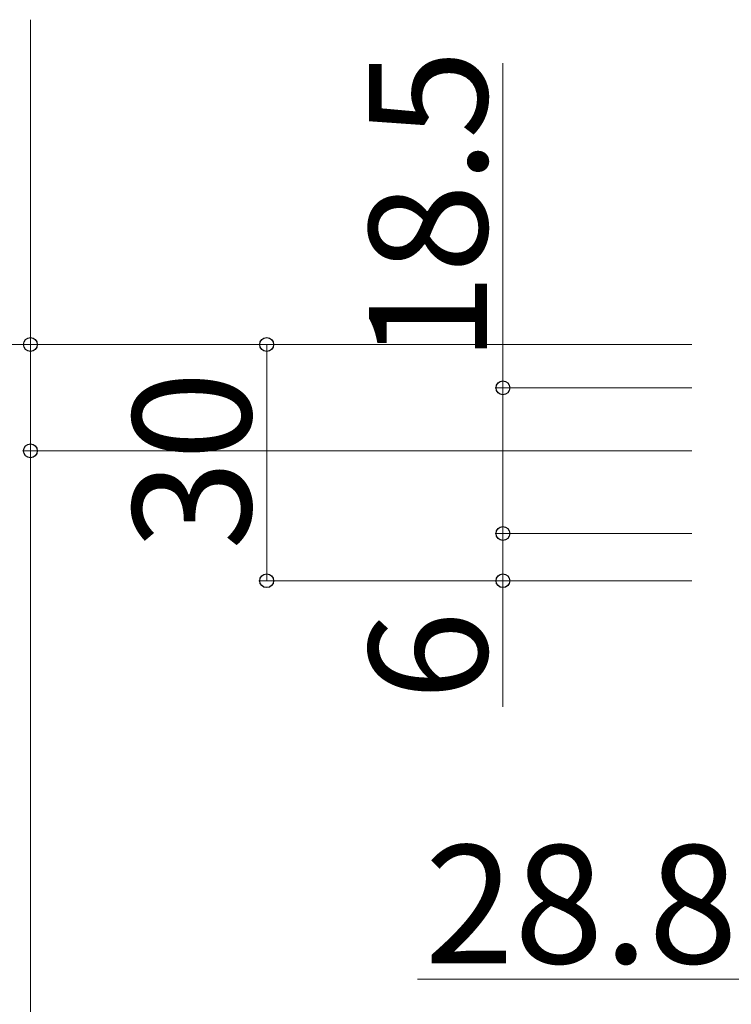
# Model space of a CAD drawing. Extents: x 175 to 1925, y 210 to 2807.
# Drawn here: x 308 to 399, y 2379 to 2504 of the extents above; entities that cross this region are included whole.
import ezdxf

# ---------------------------------------------------------------- set-up
doc = ezdxf.new("R2010")
doc.units = 0
doc.layers.add('YKK_D', color=6, linetype='CONTINUOUS', lineweight=13)
doc.styles.add('text-b', font='txt')

msp = doc.modelspace()

# ---------------------------------------------------------------- linework, layer by layer
at = {"layer": 'YKK_D'}
for p, q in [((309.82, 2462.65), (309.82, 2503.9)), ((369.82, 2457.15), (369.82, 2498.4)), ((393.82, 2462.65), (248.82, 2462.65)), ((393.82, 2462.65), (278.82, 2462.65)), ((393.82, 2462.65), (308.82, 2462.65)), ((309.82, 2449.15), (309.82, 2462.65)), ((393.82, 2462.65), (338.82, 2462.65)), ((339.82, 2432.65), (339.82, 2462.65)), ((393.82, 2457.15), (368.82, 2457.15)), ((369.82, 2438.65), (369.82, 2457.15)), ((393.82, 2449.15), (308.82, 2449.15)), ((393.82, 2449.15), (308.82, 2449.15)), ((309.82, 1619.65), (309.82, 2449.15)), ((393.82, 2438.65), (368.82, 2438.65)), ((393.82, 2438.65), (368.82, 2438.65)), ((369.82, 2438.65), (369.82, 2432.65)), ((393.82, 2432.65), (338.82, 2432.65)), ((393.82, 2432.65), (368.82, 2432.65)), ((369.82, 2432.65), (369.82, 2416.63)), ((401.52, 2382.07), (358.99, 2382.07))]:
    msp.add_line(p, q, dxfattribs=at)
at = {"layer": 'YKK_D', "linetype": 'ByBlock', "lineweight": -2}
for centre in [(309.82, 2462.65), (339.82, 2462.65), (369.82, 2457.15), (309.82, 2449.15), (309.82, 2449.15), (369.82, 2438.65), (369.82, 2438.65), (339.82, 2432.65), (369.82, 2432.65)]:
    msp.add_circle(centre, 0.875, dxfattribs=at)

# ---------------------------------------------------------------- texts
at = {"layer": 'YKK_D', "style": 'text-b'}
for s, p in [('18.5', (367.82, 2460.35)), ('30', (337.82, 2436.57)), ('6', (367.82, 2417.44))]:
    msp.add_text(s, height=15, rotation=90, dxfattribs=at).set_placement(p)
msp.add_text('28.8', height=15, dxfattribs=at).set_placement((359.89, 2384.07))

doc.saveas('drawing.dxf')
